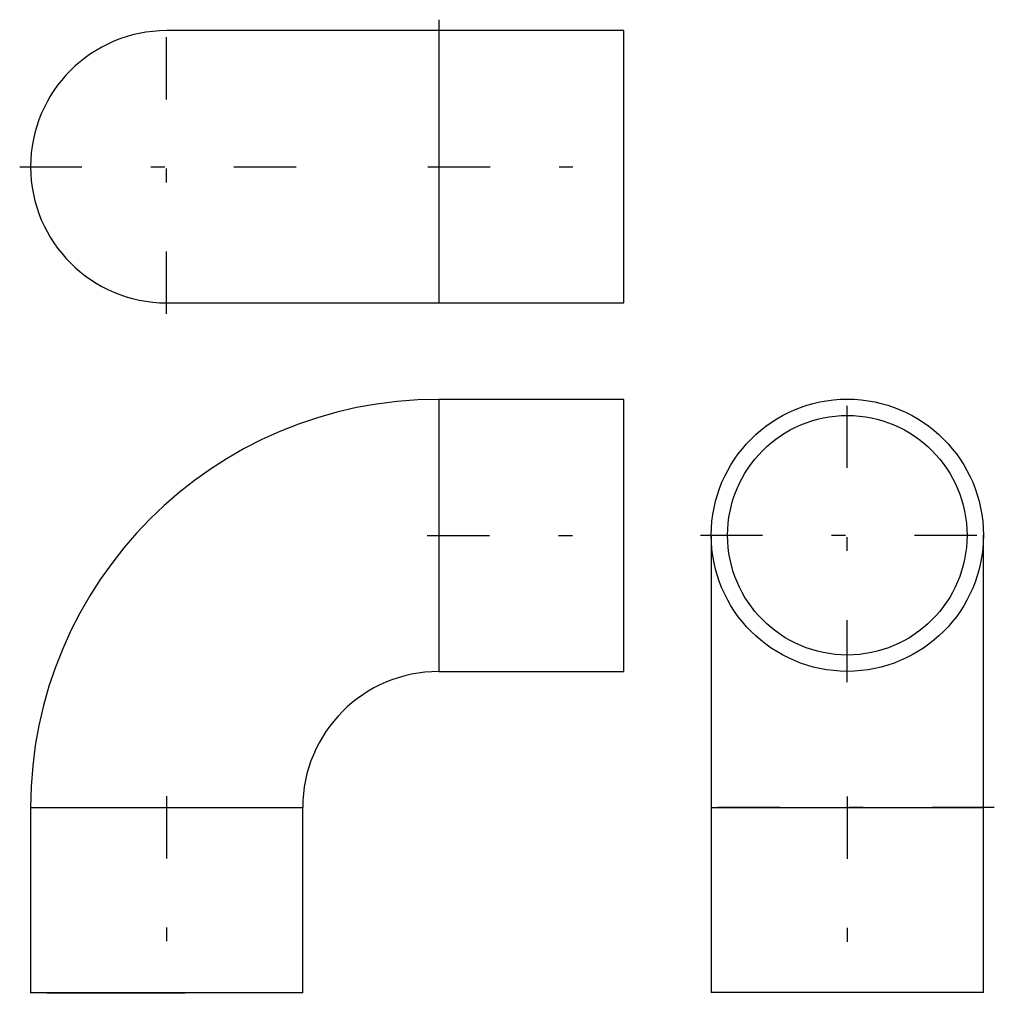
# Model space of a CAD drawing. Extents: x 22.95 to 30, y 32.58 to 39.7.
import ezdxf

# ---------------------------------------------------------------- set-up
doc = ezdxf.new("R2010")
doc.units = 0
doc.header["$MEASUREMENT"] = 0
for name, pattern in [('CNS_CENTER', [1.5, 0.45, -0.5, 0.05, -0.5]), ('CNS_DASHED', [2, 1, -1]), ('CNS_SOLID', [0])]:
    doc.linetypes.add(name, pattern=pattern)
doc.layers.get('0').update_dxf_attribs({"linetype": 'CONTINUOUS'})
for name, color, linetype in [('CENTER', 7, 'CNS_CENTER'), ('HIDDEN', 7, 'CNS_DASHED'), ('VIS', 7, 'CNS_SOLID')]:
    doc.layers.add(name, color=color, linetype=linetype)

# ---------------------------------------------------------------- blocks, each defined once
blk = doc.blocks.new('H.068.0050.21 side')
at = {"layer": 'CENTER', "color": 1}
for p, q in [((-1.4221, 0), (0.0835, 0)), ((-3.3071, -1.885), (-3.3071, -3.3906))]:
    blk.add_line(p, q, dxfattribs=at)
at = {"layer": 'HIDDEN'}
blk.add_line((-4.1732, -3.3071), (-2.4409, -3.3071), dxfattribs=at)
at = {"layer": 'VIS'}
for p, q in [((-1.3386, 0.9843), (-1.3386, -0.9842)), ((0, 0.9843), (-1.3386, 0.9843)), ((0, -0.9842), (0, 0.9843)), ((-1.3386, -0.9842), (0, -0.9842)), ((-4.2913, -1.9685), (-2.3228, -1.9685)), ((-4.2913, -1.9685), (-4.2913, -3.3071)), ((-2.3228, -3.3071), (-2.3228, -1.9685)), ((-2.3228, -3.3071), (-4.2913, -3.3071))]:
    blk.add_line(p, q, dxfattribs=at)
for radius in [2.9528, 0.9843]:
    blk.add_arc((-1.3386, -1.9685), radius, 90, 180, dxfattribs=at)
blk = doc.blocks.new('H.068.0050.21 top')
at = {"layer": 'CENTER', "color": 1}
for p, q in [((-3.3071, -1.0634), (-3.3071, 1.0634)), ((-4.3705, 0), (-2.2436, 0)), ((-1.4178, 0), (0.0792, 0))]:
    blk.add_line(p, q, dxfattribs=at)
at = {"layer": 'CENTER'}
blk.add_line((-1.3386, 1.0634), (-1.3386, -1.0634), dxfattribs=at)
at = {"layer": 'VIS'}
for p, q in [((0, 0.9842), (-3.3071, 0.9842)), ((-1.3386, 0.9842), (-1.3386, -0.9842)), ((0, -0.9842), (0, 0.9842)), ((-3.3071, -0.9842), (0, -0.9842))]:
    blk.add_line(p, q, dxfattribs=at)
blk.add_arc((-3.3071, 0), 0.9843, 90, 270, dxfattribs=at)
blk = doc.blocks.new('H.068.0050.21 end')
at = {"layer": 'CENTER', "color": 1}
for p, q in [((-0.0007, -1.0569), (-0.0007, 1.07)), ((-1.0641, 0.0066), (1.0628, 0.0066)), ((-0.0007, -1.8828), (-0.0007, -3.3797))]:
    blk.add_line(p, q, dxfattribs=at)
at = {"layer": 'CENTER'}
blk.add_line((1.0628, -1.9619), (-1.0641, -1.9619), dxfattribs=at)
at = {"layer": 'VIS'}
for p, q in [((-0.9849, 0.0066), (-0.9849, -3.3005)), ((0.9836, -3.3005), (0.9836, 0.0066)), ((-0.9849, -1.9619), (0.9836, -1.9619)), ((0.9836, -3.3005), (-0.9849, -3.3005))]:
    blk.add_line(p, q, dxfattribs=at)
for radius in [0.9843, 0.8661]:
    blk.add_circle((-0.0007, 0.0066), radius, dxfattribs=at)

msp = doc.modelspace()

# ---------------------------------------------------------------- block references
for name, p in [('H.068.0050.21 top', (27.3228, 38.6349)), ('H.068.0050.21 end', (28.9408, 35.9634)), ('H.068.0050.21 side', (27.3228, 35.9685))]:
    msp.add_blockref(name, p)

doc.saveas('drawing.dxf')
